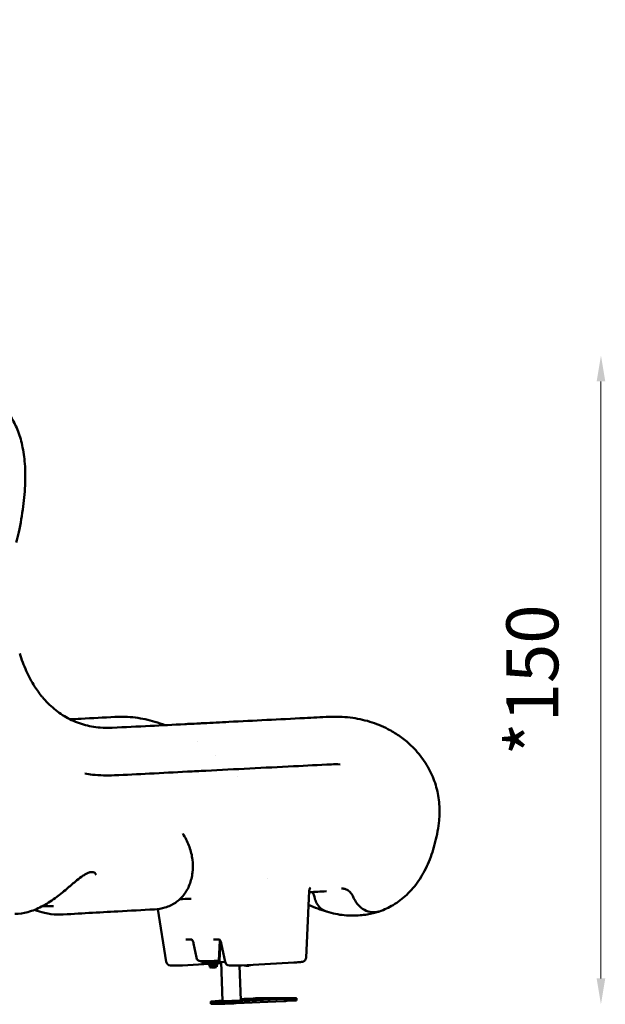
# Model space of a CAD drawing. Units: millimetres. Extents: x -3245 to 15832, y 0 to 29233.
# Drawn here: x 3775 to 5128, y 13530 to 15806 of the extents above; entities that cross this region are included whole.
import ezdxf

# ---------------------------------------------------------------- set-up
doc = ezdxf.new("R2010")
doc.units = ezdxf.units.MM
doc.layers.add('MD_Visible', color=7, linetype='Continuous', lineweight=50)
doc.styles.get("Standard").update_dxf_attribs({"font": 'GOTHIC.TTF'})
doc.dimstyles.new('ISO-25 (BySec)', dxfattribs={"dimtxt": 120, "dimasz": 60, "dimexe": 1.25, "dimexo": 0.625, "dimgap": 80, "dimtad": 1, "dimlfac": 0.1, "dimrnd": 5, "dimtxsty": 'Standard', "dimcen": 0, "dimse1": 1, "dimse2": 1, "dimclrd": 256, "dimclre": 256, "dimclrt": 256, "dimadec": 0, "dimazin": 0, "dimtfac": 1, "dimtmove": 1, "dimatfit": 3, "dimldrblk": 'DOTBLANK', "dimfxl": 1, "dimlwd": 5, "dimlwe": 5, "dimarcsym": 0})

# ---------------------------------------------------------------- blocks, each defined once
blk = doc.blocks.new('CustomObjectsInViewport4_0')
at = {"layer": 'MD_Visible', "extrusion": (0, 1, 0)}
for p, q in [((10150.9, 12121.6), (10158.3, 12276.4)), ((10170.3, 12262.2), (10170.3, 12262.2)), ((9808.3, 12234.1), (9808.3, 12234.1)), ((9827.9, 12112.2), (9808.3, 12234)), ((10319.6, 12228.5), (10319.4, 12228.4)), ((10320.7, 12228.8), (10320.5, 12228.8)), ((9887.3, 12163.4), (9872.8, 12163.4)), ((9951.2, 12163.4), (9936.7, 12163.4)), ((9949.4, 12115.4), (9952, 12161.4)), ((9951, 12114.8), (9953.5, 12159.7)), ((9891.2, 12154.7), (9897.7, 12121.8)), ((9964, 12111.7), (9955, 12155)), ((9928.8, 12113.7), (9907.5, 12113.7)), ((9909.7, 12113.7), (9909.8, 12110.9)), ((9910.8, 12110.8), (9931.3, 12110.8)), ((9926.2, 12110.8), (9926.3, 12109.3)), ((9929.3, 12113.7), (9949.2, 12114.8)), ((9939.5, 12114.1), (9944.1, 12114.4)), ((9939.6, 12111.1), (9944.2, 12111.4)), ((9946.2, 12111.5), (9946.2, 12110.1)), ((9963.9, 12112.4), (9949, 12111.5)), ((9958.1, 12021.2), (9954.5, 12111.8)), ((10001.4, 12103.8), (10122.7, 12110.5)), ((9837.7, 12103.8), (9864.7, 12103.8)), ((9865.3, 12103.8), (9926.9, 12107.2)), ((9926.8, 12108.2), (9927, 12104)), ((9928.2, 12109.2), (9927.4, 12108.7)), ((9928.7, 12102.9), (9927.8, 12103.4)), ((9928.7, 12102.9), (9928.8, 12099.4)), ((9929.4, 12108.1), (9929.5, 12103.9)), ((9932.6, 12098.6), (9931.8, 12099.4)), ((9938.8, 12108.4), (9939, 12104.2)), ((9940.8, 12098.9), (9941.5, 12099.7)), ((9944.3, 12109.9), (9945, 12109.5)), ((9944.3, 12103.5), (9945.4, 12104.2)), ((9944.3, 12103.5), (9944.4, 12100)), ((9945.8, 12108.8), (9945.9, 12104.7)), ((9945.8, 12108.2), (9954.7, 12108.7)), ((9973.8, 12103.8), (10000.8, 12103.8)), ((10000.4, 12022.8), (9997.3, 12103.8)), ((10007.8, 12104.1), (10007.8, 12103.7)), ((10011.6, 12103), (10010.8, 12103.7)), ((10019.8, 12103.3), (10020.5, 12104.1)), ((10023.4, 12105), (10023.4, 12104.4)), ((9931.3, 12015.3), (9931.1, 12020.2)), ((9940.6, 12021.3), (9958, 12022.6)), ((10099.7, 12026.2), (9989.4, 12021.3)), ((9989.6, 12016.3), (10099.9, 12021.2)), ((10000.3, 12025.7), (10008, 12026.2)), ((10013.2, 12026.6), (10028.5, 12027.4)), ((10050.6, 12028.2), (10126.4, 12028.2)), ((10121.6, 12027.4), (10106.3, 12026.6)), ((10106.5, 12021.6), (10121.8, 12022.4)), ((10129.1, 12023), (10128.9, 12028))]:
    blk.add_line(p, q, dxfattribs=at)
at = {"layer": 'MD_Visible', "extrusion": (1.22465e-16, 0, -1)}
for centre, start, end in [((-9837.7, 12113.8), 270, 350.8739), ((-9907.5, 12123.7), 270, 348.7361), ((-9928.8, 12123.7), 266.8428, 270), ((-9973.8, 12113.8), 270, 348.1998), ((-9864.7, 12113.8), 266.8428, 270), ((-10000.8, 12113.8), 266.8428, 270)]:
    blk.add_arc(centre, 10, start, end, dxfattribs=at)
at = {"layer": 'MD_Visible'}
for centre, major_axis, ratio, start_param, end_param in [((9436.9, 12808.6), (52.5, 16.4), 0.268234, 0.000145, 0.00022), ((9499.2, 12689.4), (42.4, 35), 0.490806, -0.001278, -0.000334), ((9873.9, 12606.7), (-2.8, 54.9), 0.487422, -0.000964, -0.000515), ((10246.1, 12622.2), (6.7, 54.6), 0.516213, -0.000633, 0.000032), ((9705.5, 12598.2), (-2.7, 54.9), 0.469738, -0.00095, -0.000611), ((10206.8, 12623.5), (-2.7, 54.9), 0.484798, 3.141175, 3.14144), ((9916.9, 12608.9), (-2.8, 54.9), 0.482578, 3.14095, 3.141175), ((10175.2, 12269.6), (-14.1, 14.2), 0.931641, -0.00059, -0.000527), ((9539.1, 13125.7), (68.8, -882.6), 0.971105, -0.075521, -0.075516), ((10302.7, 12280.8), (-16.7, 52.4), 0.833314, 3.141028, 3.141593), ((9936.2, 12114.1), (6, 0.23), 0.025059, 3.842419, 5.283047), ((9946.1, 12111.4), (3.5, 0.14), 0.025059, 0.619231, 2.141454), ((9948.8, 12115.5), (-0.055, 0.998), 0.540016, 3.282583, 4.508078), ((9948.8, 12115.5), (-0.22, 3.99), 0.540016, 3.154312, 4.508078), ((9936.3, 12109.7), (9.99, 0.39), 0.025059, 3.141593, 6.283185), ((9936.5, 12103.2), (7.79, 0.3), 0.025059, 3.185023, 4.450101), ((9936.6, 12099.7), (7.79, 0.3), 0.025059, 3.141593, 6.283185), ((9936.7, 12098.8), (4.08, 0.16), 0.025059, 3.166662, 6.258116), ((9936.5, 12103.2), (7.79, 0.3), 0.025059, 4.450101, 6.020897), ((9936.5, 12103.2), (7.79, 0.3), 0.025059, -0.262288, -0.043431), ((10015.6, 12104.1), (7.79, 0.3), 0.025059, 3.141593, 6.283185), ((10015.7, 12103.1), (4.08, 0.16), 0.025059, 3.166662, 6.258116), ((10095.7, 12021.6), (20, 0.8), 0.025059, 4.923706, 5.283047), ((10113.1, 12022.4), (16, 0.6), 0.025059, -1.000138, 0), ((9979.4, 12017.1), (48.1, 1.9), 0.025059, 3.141593, 4.923706)]:
    blk.add_ellipse(centre, major_axis=major_axis, ratio=ratio, start_param=start_param, end_param=end_param, dxfattribs=at)
at = {"layer": 'MD_Visible', "extrusion": (1.22465e-16, -7.70372e-34, -1)}
for centre, major_axis, ratio, start_param, end_param in [((9712.5, 12623.5), (-3, 54.9), 0.593131, -0.000943, -0.000366), ((9915.8, 12111.1), (6, 0.23), 0.025059, 2.570935, 3.141593), ((9946, 12114.4), (3.5, 0.14), 0.025059, -2.141454, -0.619231)]:
    blk.add_ellipse(centre, major_axis=major_axis, ratio=ratio, start_param=start_param, end_param=end_param, dxfattribs=at)
at = {"layer": 'MD_Visible', "extrusion": (1.22465e-16, -6.16298e-33, -1)}
blk.add_ellipse((10302.7, 12280.8), major_axis=(-17.4, 52.2), ratio=0.849191, start_param=3.131071, end_param=3.354205, dxfattribs=at)
at = {"layer": 'MD_Visible', "extrusion": (1.22465e-16, 7.70372e-34, -1)}
for centre, major_axis, start_param, end_param in [((9936.4, 12111.1), (6, 0.23), 1.000138, 2.570935), ((9979.3, 12022.1), (48.1, 1.9), 1.359479, 3.78239), ((10024, 12026.6), (20, 0.8), 3.78239, 4.141731), ((10037.2, 12027.4), (16, 0.6), -2.141454, -0.570658), ((10095.5, 12026.6), (20, 0.8), 1.000138, 1.359479)]:
    blk.add_ellipse(centre, major_axis=major_axis, ratio=0.025059, start_param=start_param, end_param=end_param, dxfattribs=at)
at = {"layer": 'MD_Visible', "extrusion": (1.22465e-16, 1.2326e-32, -1)}
blk.add_ellipse((9947.3, 12113.2), major_axis=(-2.21, 1.43), ratio=0.363334, start_param=3.584923, end_param=3.649448, dxfattribs=at)
at = {"layer": 'MD_Visible', "extrusion": (1.22465e-16, 1.54074e-33, -1)}
for centre, major_axis, start_param, end_param in [((9979.3, 12022.1), (22, 0.9), -0.270504, 3.412097), ((10035.1, 12027.1), (7.99, 0.31), -2.141454, 4.141731), ((10105.4, 12027.1), (7.99, 0.31), -2.141454, 4.141731), ((10112.9, 12027.4), (16, 0.6), -0.570658, 1.000138)]:
    blk.add_ellipse(centre, major_axis=major_axis, ratio=0.025059, start_param=start_param, end_param=end_param, dxfattribs=at)
at = {"layer": 'MD_Visible'}
for points, knots in [([(9354.9, 13433.9), (9366.7, 13433.9), (9378.5, 13432.6), (9400.6, 13427), (9411.1, 13422.9), (9429.9, 13412.6), (9438.4, 13406.4), (9453.9, 13392.1), (9460.7, 13384), (9472.9, 13366.2), (9478.1, 13356.5), (9487.3, 13335.2), (9491.1, 13323.4), (9497.2, 13297.7), (9499.4, 13283.7), (9502.2, 13253.3), (9502.6, 13236.9), (9501.5, 13202.1), (9500, 13183.6), (9495, 13145.4), (9491.5, 13125.4), (9485.4, 13097.2), (9483.5, 13089.3), (9481.5, 13081.2)], [0, 0, 0, 0, 5.033426, 5.033426, 9.880896, 9.880896, 14.529533, 14.529533, 19.285409, 19.285409, 24.333757, 24.333757, 29.93791, 29.93791, 36.221624, 36.221624, 43.131769, 43.131769, 50.463589, 50.463589, 58.000711, 58.000711, 60.93768, 60.93768, 60.93768, 60.93768]), ([(9489.4, 12825), (9493.7, 12811), (9498.8, 12797.6), (9510.3, 12772.1), (9516.8, 12760), (9529.4, 12740.2), (9535.3, 12732), (9541.6, 12724.4)], [0, 0, 0, 0, 4.602618, 4.602618, 9.245348, 9.245348, 12.84334, 12.84334, 12.84334, 12.84334]), ([(9541.8, 12724.2), (9550.2, 12714), (9559.4, 12704.8), (9579.1, 12688.4), (9589.7, 12681.2), (9612.1, 12669.2), (9624.1, 12664.3), (9649, 12657.1), (9662, 12654.7), (9684.4, 12652.9), (9693.6, 12652.7), (9702.9, 12653.2)], [0.030499, 0.030499, 0.030499, 0.030499, 4.897386, 4.897386, 9.832055, 9.832055, 14.829379, 14.829379, 19.79076, 19.79076, 23.15026, 23.15026, 23.15026, 23.15026]), ([(9605.6, 12672.8), (9614.1, 12673.3), (9622.7, 12673.7), (9657.3, 12675.6), (9683.4, 12677), (9709.5, 12678.4)], [20.227461, 20.227461, 20.227461, 20.227461, 23.409301, 23.409301, 33.156051, 33.156051, 33.156051, 33.156051]), ([(9703.2, 12653.2), (9732.5, 12654.6), (9761.7, 12656), (9817.6, 12658.8), (9844.4, 12660.2), (9871.1, 12661.6)], [0.035848, 0.035848, 0.035848, 0.035848, 10.000189, 10.000189, 19.194863, 19.194863, 19.194863, 19.194863]), ([(9756.9, 12676.7), (9771.9, 12674.7), (9786.9, 12671.6), (9809.7, 12664.9), (9817.5, 12662.2), (9825.3, 12659.2)], [0.058716, 0.058716, 0.058716, 0.058716, 5.19325, 5.19325, 7.909617, 7.909617, 7.909617, 7.909617]), ([(9871.1, 12661.6), (9872, 12661.6), (9872.8, 12661.7), (9876.2, 12661.9), (9878.7, 12662), (9888.9, 12662.5), (9896.5, 12662.9), (9907.5, 12663.5), (9910.8, 12663.6), (9914.2, 12663.8)], [0, 0, 0, 0, 0.290845, 0.290845, 1.163379, 1.163379, 3.780984, 3.780984, 4.928041, 4.928041, 4.928041, 4.928041]), ([(9914.2, 12663.8), (9933.6, 12664.8), (9953.1, 12665.8), (10030.9, 12669.8), (10089.2, 12672.7), (10166.4, 12676.6), (10185.2, 12677.5), (10204.1, 12678.5)], [0, 0, 0, 0, 6.669971, 6.669971, 26.67989, 26.67989, 33.155275, 33.155275, 33.155275, 33.155275]), ([(10253, 12676.7), (10268.3, 12674.8), (10283.4, 12671.7), (10312.5, 12662.9), (10326.5, 12657.2), (10348.7, 12645.7), (10357.2, 12640.6), (10365.3, 12635)], [0.025697, 0.025697, 0.025697, 0.025697, 5.1716, 5.1716, 10.30058, 10.30058, 13.698046, 13.698046, 13.698046, 13.698046]), ([(10365.3, 12635.1), (10373.7, 12629.3), (10381.8, 12622.9), (10399.9, 12606.6), (10409.5, 12596), (10426.2, 12573.6), (10433.4, 12561.7), (10445.2, 12537.1), (10449.8, 12524.2), (10456.4, 12498.1), (10458.4, 12484.8), (10459.8, 12458.7), (10459.3, 12445.9), (10457.6, 12433.4)], [0, 0, 0, 0, 3.537503, 3.537503, 8.473878, 8.473878, 13.330731, 13.330731, 18.130867, 18.130867, 22.922485, 22.922485, 27.551846, 27.551846, 27.551846, 27.551846]), ([(10209.5, 12568.6), (10180.4, 12567.1), (10151.3, 12565.7), (10054.7, 12560.8), (9987.2, 12557.4), (9919.7, 12553.9)], [0, 0, 0, 0, 10.000004, 10.000004, 33.141027, 33.141027, 33.141027, 33.141027]), ([(9708.2, 12543.3), (9691.2, 12542.5), (9674.3, 12543), (9651.7, 12545.4), (9645.8, 12546.3), (9639.8, 12547.3)], [0, 0, 0, 0, 5.561594, 5.561594, 7.566792, 7.566792, 7.566792, 7.566792]), ([(9876.7, 12551.8), (9847.7, 12550.2), (9818.5, 12548.7), (9762.3, 12545.9), (9735.3, 12544.6), (9708.2, 12543.3)], [0, 0, 0, 0, 10.000098, 10.000098, 19.224087, 19.224087, 19.224087, 19.224087]), ([(10457.6, 12433), (10455.4, 12415.7), (10452.2, 12399.1), (10443.8, 12367.5), (10438.6, 12352.4), (10426.1, 12324.2), (10418.9, 12311.1), (10402.5, 12287.3), (10393.4, 12276.6), (10373.8, 12258.1), (10363.4, 12250.1), (10342.2, 12237.5), (10331.6, 12232.6), (10320.7, 12228.8)], [0.050886, 0.050886, 0.050886, 0.050886, 6.790307, 6.790307, 13.525739, 13.525739, 20.134032, 20.134032, 26.484726, 26.484726, 32.504001, 32.504001, 37.837455, 37.837455, 37.837455, 37.837455]), ([(9868, 12405.4), (9873.7, 12396.5), (9878.2, 12387.2), (9885, 12368), (9887.3, 12358.1), (9889.7, 12338.1), (9889.7, 12328), (9887.4, 12308.6), (9885.1, 12299.2), (9878.3, 12281.8), (9873.8, 12273.8), (9862.8, 12259.8), (9856.3, 12253.8), (9841.8, 12243.9), (9833.7, 12240.1), (9817.3, 12235.2), (9809.1, 12233.8), (9800.6, 12233.4)], [0, 0, 0, 0, 4.703809, 4.703809, 9.614777, 9.614777, 14.849095, 14.849095, 20.291472, 20.291472, 25.825169, 25.825169, 31.366775, 31.366775, 36.873443, 36.873443, 41.678153, 41.678153, 41.678153, 41.678153]), ([(9665.8, 12313.3), (9665.2, 12314.8), (9664.3, 12316.3), (9662.1, 12318.3), (9660.9, 12319), (9658.5, 12319.6), (9657.7, 12319.7), (9655.7, 12319.7), (9654.5, 12319.6), (9652.1, 12319.2), (9650.9, 12318.9), (9648.4, 12318.1), (9647, 12317.5), (9643.7, 12316), (9641.9, 12315), (9637.2, 12312.3), (9634.5, 12310.4), (9627.1, 12305.1), (9622.7, 12301.5), (9611.4, 12292.1), (9604.8, 12286.4), (9589.2, 12273.3), (9580.3, 12266.1), (9561, 12251.9), (9550.5, 12245.3), (9529.5, 12234.3), (9518.9, 12230.1), (9498.2, 12224.5), (9488.2, 12223.1), (9478.3, 12223.1)], [0, 0, 0, 0, 1.070066, 1.070066, 1.851091, 1.851091, 2.174624, 2.174624, 2.571667, 2.571667, 2.938783, 2.938783, 3.386008, 3.386008, 4.021281, 4.021281, 5.059869, 5.059869, 7.009724, 7.009724, 10.23145, 10.23145, 14.833004, 14.833004, 20.326015, 20.326015, 25.920001, 25.920001, 31.29527, 31.29527, 31.29527, 31.29527]), ([(10161.2, 12283.8), (10160.9, 12283.6), (10160.2, 12282.8), (10159, 12280.2), (10158.5, 12278.4), (10158.3, 12276.5)], [0, 0, 0, 0, 1.212867, 1.212867, 2.308706, 2.308706, 2.308706, 2.308706]), ([(10170.3, 12262.2), (10169.6, 12265.3), (10168.6, 12268.1), (10166.5, 12271.7), (10165.9, 12272.6), (10165.2, 12273.5)], [-1.4983211, -1.4983211, -1.4983211, -1.4983211, -1.1181269, -1.1181269, -0.9708603, -0.9708603, -0.9708603, -0.9708603]), ([(10232.6, 12281.6), (10232.7, 12281.6), (10232.8, 12281.6), (10232.8, 12281.6), (10233.1, 12281.6), (10233.8, 12281.6), (10235.3, 12281.6), (10235.9, 12281.5), (10237.7, 12281.3), (10239, 12281.1), (10242.6, 12280.1), (10245, 12279), (10249.9, 12275.9), (10252.4, 12273.7), (10256.7, 12268.4), (10258.5, 12265.4), (10259.8, 12262.2)], [-4.018138, -4.018138, -4.018138, -4.018138, -3.958588, -3.899037, -3.899037, -3.583528, -3.583528, -3.369368, -3.369368, -2.941471, -2.941471, -2.088955, -2.088955, -1.043441, -1.043441, 0, 0, 0, 0]), ([(10198.4, 12228.2), (10197.8, 12228.4), (10197.1, 12228.6), (10196.5, 12228.9), (10195.8, 12229.1), (10195.1, 12229.4), (10194.4, 12229.7), (10194.1, 12229.8), (10193.7, 12230), (10193.4, 12230.2), (10192.8, 12230.5), (10192.1, 12230.8), (10191.5, 12231.2), (10190.8, 12231.5), (10190.2, 12231.9), (10189.6, 12232.3), (10189, 12232.7), (10188.4, 12233.1), (10187.8, 12233.5), (10187.2, 12234), (10186.6, 12234.4), (10186, 12234.9), (10185.4, 12235.3), (10184.9, 12235.8), (10184.3, 12236.3), (10184.1, 12236.6), (10183.8, 12236.8), (10183.5, 12237.1), (10183, 12237.6), (10182.5, 12238.1), (10181.9, 12238.7), (10181.4, 12239.3), (10180.9, 12239.8), (10180.4, 12240.4), (10180.2, 12240.7), (10179.9, 12241), (10179.7, 12241.3), (10179.2, 12241.9), (10178.8, 12242.6), (10178.3, 12243.2), (10178.1, 12243.5), (10177.9, 12243.8), (10177.6, 12244.2), (10177.2, 12244.8), (10176.8, 12245.5), (10176.4, 12246.1), (10176, 12246.8), (10175.6, 12247.5), (10175.2, 12248.2), (10174.9, 12248.9), (10174.5, 12249.6), (10174.2, 12250.4), (10173.8, 12251.1), (10173.5, 12251.8), (10173.2, 12252.6), (10172.9, 12253.3), (10172.6, 12254.1), (10172.3, 12254.9), (10172, 12255.6), (10171.8, 12256.4), (10171.5, 12257.2), (10171.4, 12257.6), (10171.3, 12258), (10171.2, 12258.4), (10171, 12259.3), (10170.7, 12260.1), (10170.5, 12261), (10170.4, 12261.4), (10170.4, 12261.8), (10170.3, 12262.2)], [1.615542, 1.615542, 1.615542, 1.615542, 1.87034, 1.87034, 1.87034, 2.141418, 2.141418, 2.141418, 2.28191, 2.28191, 2.28191, 2.547966, 2.547966, 2.547966, 2.815877, 2.815877, 2.815877, 3.085153, 3.085153, 3.085153, 3.354374, 3.354374, 3.354374, 3.622361, 3.622361, 3.622361, 3.755838, 3.755838, 3.755838, 4.024124, 4.024124, 4.024124, 4.290811, 4.290811, 4.290811, 4.429727, 4.429727, 4.429727, 4.696842, 4.696842, 4.696842, 4.833322, 4.833322, 4.833322, 5.100723, 5.100723, 5.100723, 5.369554, 5.369554, 5.369554, 5.639039, 5.639039, 5.639039, 5.907939, 5.907939, 5.907939, 6.175698, 6.175698, 6.175698, 6.44078, 6.44078, 6.44078, 6.576787, 6.576787, 6.576787, 6.857853, 6.857853, 6.857853, 6.989865, 6.989865, 6.989865, 6.989865]), ([(10309.7, 12226.6), (10309.7, 12226.6), (10309.6, 12226.6), (10309.2, 12226.6), (10308.8, 12226.6), (10302.3, 12226.4), (10296.1, 12227.6), (10284.1, 12232.7), (10278.5, 12236.5), (10268.7, 12246.2), (10264.6, 12252), (10260.9, 12259.7), (10260.3, 12260.9), (10259.8, 12262.2)], [-0.013773, -0.013773, -0.013773, -0.013773, 0, 0, 0.13379, 0.13379, 2.28191, 2.28191, 4.429727, 4.429727, 6.576787, 6.576787, 6.989865, 6.989865, 6.989865, 6.989865]), ([(9576.4, 12221.3), (9566.7, 12221.3), (9556.6, 12222.6), (9539, 12226.9), (9531.4, 12229.3), (9523.8, 12232.4)], [0, 0, 0, 0, 5.294616, 5.294616, 9.107329, 9.107329, 9.107329, 9.107329]), ([(9800.6, 12233.4), (9772.4, 12231.8), (9744.3, 12230.3), (9693.9, 12227.5), (9671.6, 12226.3), (9627, 12223.8), (9605.4, 12222.3), (9580.7, 12221.4)], [0, 0, 0, 0, 10, 10, 17.933198, 17.933198, 25.872448, 25.872448, 25.872448, 25.872448]), ([(10258.9, 12218.9), (10245.6, 12218.9), (10232.3, 12220.2), (10212.3, 12224.3), (10205.3, 12226.1), (10198.4, 12228.2)], [0, 0, 0, 0, 5.961906, 5.961906, 9.165815, 9.165815, 9.165815, 9.165815]), ([(9891.2, 12154.7), (9890.9, 12155.9), (9890.6, 12157.1), (9889.8, 12159.3), (9889.4, 12160.3), (9888.5, 12161.9), (9888.1, 12162.5), (9887.4, 12163.3), (9887.2, 12163.6), (9887, 12163.7), (9886.9, 12163.8), (9886.9, 12163.8)], [0, 0, 0, 0, 0.373654, 0.373654, 0.746361, 0.746361, 1.089779, 1.089779, 1.388097, 1.388097, 1.526848, 1.526848, 1.526848, 1.526848]), ([(9955, 12155), (9954.7, 12156.2), (9954.4, 12157.4), (9953.6, 12159.5), (9953.2, 12160.5), (9952.3, 12162), (9951.9, 12162.6), (9951.2, 12163.4), (9951, 12163.6), (9950.8, 12163.7), (9950.8, 12163.8), (9950.8, 12163.8)], [0, 0, 0, 0, 0.373532, 0.373532, 0.744991, 0.744991, 1.085929, 1.085929, 1.381822, 1.381822, 1.501771, 1.501771, 1.501771, 1.501771]), ([(10150.9, 12121.6), (10150.8, 12120.5), (10150.6, 12119.5), (10149.9, 12117.6), (10149.4, 12116.8), (10148.3, 12115.3), (10147.8, 12114.7), (10146.5, 12113.7), (10146, 12113.4), (10145, 12112.9), (10144.7, 12112.7), (10143.9, 12112.5), (10143.6, 12112.4), (10143, 12112.2), (10142.7, 12112.1), (10141.5, 12111.9), (10140.9, 12111.8), (10139.1, 12111.6), (10137.9, 12111.5), (10135.1, 12111.3), (10133.5, 12111.1), (10129.9, 12110.9), (10127.9, 12110.8), (10124.8, 12110.6), (10123.7, 12110.5), (10122.7, 12110.5)], [2.1436475, 2.1436475, 2.1436475, 2.1436475, 2.1517691, 2.1517691, 2.161168, 2.161168, 2.173918, 2.173918, 2.192441, 2.192441, 2.2152689, 2.2152689, 2.2439221, 2.2439221, 2.2931748, 2.2931748, 2.4519872, 2.4519872, 2.6515763, 2.6515763, 2.8511653, 2.8511653, 3.0507543, 3.0507543, 3.1415927, 3.1415927, 3.1415927, 3.1415927])]:
    blk.add_open_spline(points, degree=3, knots=knots, dxfattribs=at)
for points in [[(9709.5, 12678.4), (9725, 12679.3), (9740.8, 12678.7), (9756.4, 12676.7)], [(10204.1, 12678.5), (10220.4, 12679.3), (10236.7, 12678.7), (10252.7, 12676.8)], [(9899.3, 12620.6), (9899.3, 12620.6), (9899.3, 12620.6), (9899.3, 12620.6)], [(9942.4, 12588.1), (9942.4, 12588.1), (9942.4, 12588.1), (9942.4, 12588.1)], [(10229.6, 12568.5), (10223, 12568.9), (10216.3, 12568.9), (10209.5, 12568.6)], [(10229.6, 12568.5), (10229.6, 12568.5), (10229.6, 12568.5), (10229.6, 12568.5)], [(9919.7, 12553.9), (9905.4, 12553.2), (9891, 12552.5), (9876.7, 12551.8)], [(9992.1, 12540.8), (9992.1, 12540.8), (9992.1, 12540.8), (9992.1, 12540.8)], [(9866.1, 12408.4), (9866.6, 12407.7), (9867, 12407), (9867.5, 12406.3)], [(9867.5, 12406.3), (9867.5, 12406.3), (9867.5, 12406.3), (9867.5, 12406.3)], [(9867.5, 12406.3), (9867.7, 12406), (9867.8, 12405.7), (9868, 12405.4)], [(9868, 12405.4), (9868, 12405.4), (9868, 12405.4), (9868, 12405.4)], [(10062.6, 12304), (10062.6, 12304.1), (10062.6, 12304.1), (10062.6, 12304.1)], [(10198, 12275.3), (10184.7, 12274.5), (10171.5, 12273.8), (10158.2, 12273.1)], [(10158.3, 12276.4), (10158.3, 12276.4), (10158.3, 12276.4), (10158.3, 12276.4)], [(10198, 12275.3), (10198, 12275.3), (10198, 12275.3), (10198, 12275.3)], [(9858, 12256.6), (9858, 12256.6), (9858, 12256.6), (9858, 12256.6)], [(9885.2, 12258.1), (9876.4, 12257.6), (9867.6, 12257.1), (9858.8, 12256.6)], [(9885.2, 12258.1), (9885.2, 12258.1), (9885.2, 12258.1), (9885.2, 12258.1)], [(9523.5, 12232.5), (9523.5, 12232.5), (9523.5, 12232.5), (9523.5, 12232.5)], [(9543, 12240.6), (9542.6, 12240.6), (9542.1, 12240.6), (9541.6, 12240.6)], [(9567.8, 12241), (9559.5, 12240.7), (9551.3, 12240.6), (9543, 12240.6)], [(9567.8, 12241), (9567.8, 12241), (9567.8, 12241), (9567.8, 12241)], [(9800.6, 12233.4), (9800.6, 12233.4), (9800.6, 12233.4), (9800.6, 12233.4)], [(10198.8, 12228.1), (10184.8, 12232.1), (10170.7, 12237.3), (10156.8, 12243.7)], [(10318.9, 12228.2), (10310.2, 12225.5), (10301.2, 12223.3), (10292.2, 12221.7)], [(9580.7, 12221.4), (9579.3, 12221.3), (9577.9, 12221.3), (9576.4, 12221.3)], [(9580.7, 12221.4), (9580.7, 12221.4), (9580.7, 12221.4), (9580.7, 12221.4)], [(10292.2, 12221.7), (10281.2, 12219.8), (10270, 12218.9), (10258.9, 12218.9)], [(9948.8, 12114.5), (9948.9, 12114.5), (9948.9, 12114.5), (9948.9, 12114.6)]]:
    blk.add_open_spline(points, degree=3, dxfattribs=at)
for points, weights in [([(9929.4, 12108.1), (9928, 12109.6), (9926.8, 12108.2)], [1, 1.15470053838, 1]), ([(9927, 12104), (9928.3, 12102.6), (9929.5, 12103.9)], [1, 1.15470053838, 1]), ([(9938.8, 12108.4), (9934, 12109.6), (9929.4, 12108.1)], [1, 1.15470053838, 1]), ([(9929.5, 12103.9), (9934.3, 12102.6), (9939, 12104.2)], [1, 1.15470053838, 1]), ([(9945.8, 12108.8), (9942.3, 12110), (9938.8, 12108.4)], [1, 1.15470053838, 1]), ([(9939, 12104.2), (9942.5, 12103), (9945.9, 12104.7)], [1, 1.15470053838, 1]), ([(9945, 12109.5), (9945.3, 12109.3), (9945.8, 12108.8)], [1.06446254823, 1.04577704184, 1]), ([(9945.9, 12104.7), (9945.6, 12104.3), (9945.4, 12104.2)], [1, 1.03302109913, 1.05194537611])]:
    blk.add_rational_spline(points, weights, degree=2, dxfattribs=at)
blk = doc.blocks.new('*D19')
at = {"lineweight": 5, "transparency": 16777216}
blk.add_line((-2500.4, 19762.3), (4623.5, 19762.3), dxfattribs=at)
at = {"transparency": 16777216}
for points in [[(-2500.4, 19782.3), (-2500.4, 19742.3), (-2620.4, 19762.3)], [(4623.5, 19782.3), (4623.5, 19742.3), (4743.5, 19762.3)]]:
    blk.add_solid(points, dxfattribs=at)
at = {"layer": 'Defpoints', "color": 0, "transparency": 16777216}
for p in [(4743.5, 19762.3), (4743.5, 13949.3), (-2620.4, 13550.1)]:
    blk.add_point(p, dxfattribs=at)
at = {"transparency": 16777216, "insert": (1061.5, 19936.8), "char_height": 180, "attachment_point": 5}
blk.add_mtext('735', dxfattribs=at)
blk = doc.blocks.new('_DotBlank')
at = {"color": 0, "linetype": 'ByBlock', "lineweight": -2}
blk.add_line((-0.5, 0), (-1, 0), dxfattribs=at)
blk.add_circle((0, 0), 0.5, dxfattribs=at)
blk = doc.blocks.new('*D22')
at = {"lineweight": 5, "transparency": 16777216}
blk.add_line((5118, 13589.8), (5118, 14969.8), dxfattribs=at)
at = {"transparency": 16777216}
for points in [[(5108, 14969.8), (5128, 14969.8), (5118, 15029.8)], [(5108, 13589.8), (5128, 13589.8), (5118, 13529.8)]]:
    blk.add_solid(points, dxfattribs=at)
at = {"layer": 'Defpoints', "color": 0, "transparency": 16777216}
for p in [(3522.7, 15029.8), (5118, 15029.8), (3522.7, 13529.8)]:
    blk.add_point(p, dxfattribs=at)
at = {"transparency": 16777216, "insert": (4975, 14279.8), "char_height": 120, "attachment_point": 5, "rotation": 90}
blk.add_mtext('*150', dxfattribs=at)

msp = doc.modelspace()

# ---------------------------------------------------------------- block references
at = {"layer": 'MD_Visible'}
msp.add_blockref('CustomObjectsInViewport4_0', (-5714.185, 1515.959), dxfattribs=at)

# ---------------------------------------------------------------- dimensions: what is measured, and where the dimension line sits
dim = msp.add_linear_dim(base=(4743.456, 19762.307), p1=(-2620.362, 13550.074), p2=(4743.456, 13949.318), dimstyle='ISO-25 (BySec)', override={"dimtxt": 180, "dimasz": 120})
dim.commit()
dim.dimension.update_dxf_attribs({"geometry": '*D19', "text_midpoint": (1061.547, 19936.835)})
dim = msp.add_linear_dim(base=(5117.995, 15029.837), p1=(3522.726, 13529.837), p2=(3522.726, 15029.837), angle=90, dimstyle='ISO-25 (BySec)', override={"dimpost": '*<>'})
dim.commit()
dim.dimension.update_dxf_attribs({"geometry": '*D22', "text_midpoint": (4974.977, 14279.837)})

doc.saveas('drawing.dxf')
